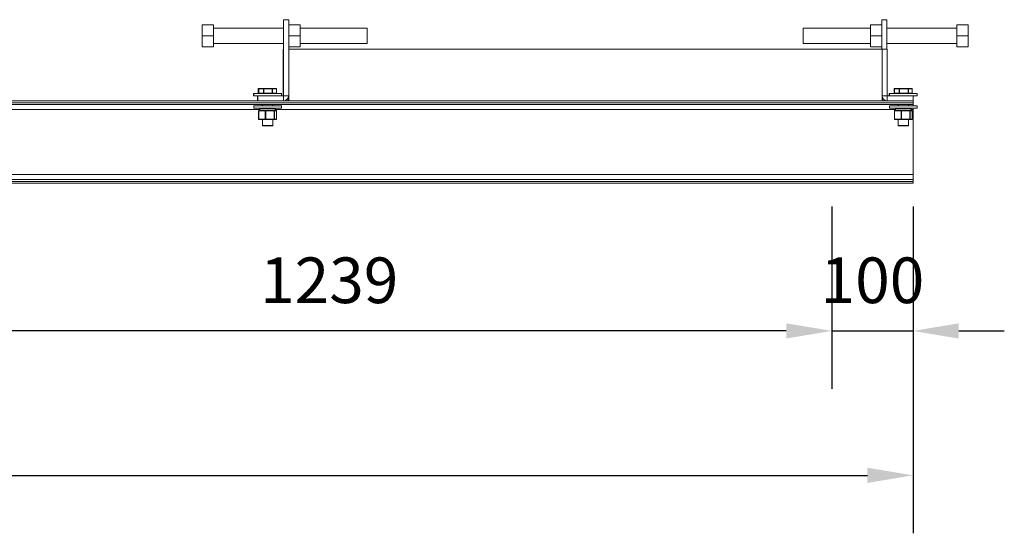
# Model space of a CAD drawing. Units: millimetres. Extents: x 130 to 418, y 39 to 173.
# Drawn here: x 233 to 287, y 39 to 67 of the extents above; entities that cross this region are included whole.
import ezdxf

# ---------------------------------------------------------------- set-up
doc = ezdxf.new("R2010")
doc.units = ezdxf.units.MM
doc.header["$PDSIZE"] = -1
doc.dimstyles.new('ISO-25', dxfattribs={"dimtxt": 2.5, "dimasz": 2.5, "dimexe": 1.25, "dimexo": 0.625, "dimtad": 1, "dimtxsty": 'Standard', "dimcen": 2.5, "dimadec": 0, "dimazin": 0, "dimtfac": 1, "dimtmove": 0, "dimatfit": 3, "dimfxl": 0, "dimarcsym": 0})

# ---------------------------------------------------------------- blocks, each defined once
blk = doc.blocks.new('*D10')
at = {"color": 0, "lineweight": -2}
for p, q in [((163.333, 57.2), (163.333, 39.295)), ((282.355, 57.2), (282.355, 39.295)), ((165.833, 42.47), (279.855, 42.47))]:
    blk.add_line(p, q, dxfattribs=at)
at = {"color": 0}
for points in [[(165.833, 42.887), (165.833, 42.053), (163.333, 42.47)], [(279.855, 42.887), (279.855, 42.053), (282.355, 42.47)]]:
    blk.add_solid(points, dxfattribs=at)
at = {"layer": 'Defpoints', "color": 0}
for p in [(163.333, 58.47), (282.355, 58.47), (282.355, 42.47)]:
    blk.add_point(p, dxfattribs=at)
at = {"color": 0, "insert": (222.844, 46.494), "char_height": 2.5, "attachment_point": 2}
blk.add_mtext('2678', dxfattribs=at)
blk = doc.blocks.new('*D15')
at = {"color": 0, "lineweight": -2}
for p, q in [((277.91, 57.2), (277.91, 47.206)), ((282.355, 57.2), (282.355, 47.206)), ((275.41, 50.381), (272.91, 50.381)), ((277.91, 50.381), (282.355, 50.381)), ((284.855, 50.381), (287.355, 50.381))]:
    blk.add_line(p, q, dxfattribs=at)
at = {"color": 0}
for points in [[(275.41, 50.798), (275.41, 49.964), (277.91, 50.381)], [(284.855, 50.798), (284.855, 49.964), (282.355, 50.381)]]:
    blk.add_solid(points, dxfattribs=at)
at = {"layer": 'Defpoints', "color": 0}
for p in [(277.91, 58.47), (282.355, 58.47), (282.355, 50.381)]:
    blk.add_point(p, dxfattribs=at)
at = {"color": 0, "insert": (280.133, 54.405), "char_height": 2.5, "attachment_point": 2}
blk.add_mtext('100', dxfattribs=at)
blk = doc.blocks.new('*D16')
at = {"color": 0, "lineweight": -2}
for p, q in [((222.844, 57.2), (222.844, 47.206)), ((277.91, 57.2), (277.91, 47.206)), ((275.41, 50.381), (225.344, 50.381))]:
    blk.add_line(p, q, dxfattribs=at)
at = {"color": 0}
for points in [[(225.344, 50.798), (225.344, 49.964), (222.844, 50.381)], [(275.41, 50.798), (275.41, 49.964), (277.91, 50.381)]]:
    blk.add_solid(points, dxfattribs=at)
at = {"layer": 'Defpoints', "color": 0}
for p in [(222.844, 58.47), (277.91, 58.47), (222.844, 50.381)]:
    blk.add_point(p, dxfattribs=at)
at = {"color": 0, "insert": (250.377, 54.405), "char_height": 2.5, "attachment_point": 2}
blk.add_mtext('1239', dxfattribs=at)

msp = doc.modelspace()

# ---------------------------------------------------------------- linework, layer by layer
at = {"color": 7, "linetype": 'Continuous', "lineweight": 15}
for p, q in [((248.159, 67.43), (247.877, 67.43)), ((247.877, 63.268), (247.877, 67.43)), ((248.159, 63.268), (248.159, 67.43)), ((280.639, 67.43), (280.922, 67.43)), ((280.639, 67.43), (280.639, 65.808)), ((280.922, 67.43), (280.922, 65.808)), ((244.044, 67.141), (243.422, 67.141)), ((243.422, 66.541), (243.422, 67.141)), ((244.044, 66.541), (244.044, 67.141)), ((244.044, 66.964), (247.877, 66.964)), ((248.782, 67.141), (248.159, 67.141)), ((248.782, 66.541), (248.782, 67.141)), ((248.782, 66.964), (252.453, 66.964)), ((252.453, 66.964), (252.453, 66.118)), ((276.346, 66.964), (280.017, 66.964)), ((276.346, 66.174), (276.346, 66.964)), ((280.017, 67.141), (280.639, 67.141)), ((280.017, 67.141), (280.017, 66.541)), ((280.922, 66.964), (284.755, 66.964)), ((284.755, 67.141), (285.377, 67.141)), ((284.755, 67.141), (284.755, 66.541)), ((285.377, 67.141), (285.377, 66.541)), ((244.044, 66.541), (243.422, 66.541)), ((243.422, 65.941), (243.422, 66.541)), ((244.044, 65.941), (244.044, 66.541)), ((248.782, 66.541), (248.159, 66.541)), ((248.782, 65.941), (248.782, 66.541)), ((280.017, 66.541), (280.639, 66.541)), ((280.017, 66.541), (280.017, 65.941)), ((284.755, 66.541), (285.377, 66.541)), ((284.755, 66.541), (284.755, 65.941)), ((285.377, 66.541), (285.377, 65.941)), ((244.044, 65.941), (243.422, 65.941)), ((247.877, 66.118), (244.044, 66.118)), ((247.877, 65.808), (247.855, 65.808)), ((247.855, 63.268), (247.855, 65.808)), ((248.782, 65.941), (248.159, 65.941)), ((248.159, 65.808), (280.662, 65.808)), ((248.159, 62.985), (248.159, 65.808)), ((252.453, 66.118), (248.782, 66.118)), ((276.346, 66.118), (276.346, 66.174)), ((280.017, 66.118), (276.346, 66.118)), ((280.017, 65.941), (280.639, 65.941)), ((280.662, 62.985), (280.662, 65.808)), ((280.662, 65.808), (280.944, 65.808)), ((280.662, 65.808), (280.662, 63.268)), ((284.755, 66.118), (280.922, 66.118)), ((280.944, 65.808), (280.944, 63.268)), ((284.755, 65.941), (285.377, 65.941)), ((246.493, 63.408), (246.493, 63.645)), ((246.497, 63.408), (246.497, 63.645)), ((246.537, 63.668), (246.515, 63.668)), ((246.515, 63.408), (246.515, 63.645)), ((246.519, 63.645), (246.777, 63.645)), ((246.519, 63.408), (246.519, 63.645)), ((246.796, 63.668), (246.537, 63.668)), ((246.797, 63.645), (246.777, 63.645)), ((246.777, 63.645), (246.777, 63.408)), ((247.258, 63.668), (246.796, 63.668)), ((246.797, 63.408), (246.797, 63.645)), ((246.797, 63.645), (247.259, 63.645)), ((247.461, 63.668), (247.258, 63.668)), ((247.259, 63.645), (247.259, 63.408)), ((247.278, 63.645), (247.259, 63.645)), ((247.278, 63.408), (247.278, 63.645)), ((247.278, 63.645), (247.481, 63.645)), ((247.481, 63.645), (247.481, 63.408)), ((247.484, 63.645), (247.484, 63.408)), ((281.315, 63.408), (281.315, 63.645)), ((281.319, 63.408), (281.319, 63.645)), ((281.359, 63.668), (281.337, 63.668)), ((281.337, 63.408), (281.337, 63.645)), ((281.341, 63.645), (281.6, 63.645)), ((281.341, 63.408), (281.341, 63.645)), ((281.618, 63.668), (281.359, 63.668)), ((281.619, 63.645), (281.6, 63.645)), ((281.6, 63.645), (281.6, 63.408)), ((282.08, 63.668), (281.618, 63.668)), ((281.619, 63.408), (281.619, 63.645)), ((281.619, 63.645), (282.082, 63.645)), ((282.284, 63.668), (282.08, 63.668)), ((282.082, 63.645), (282.082, 63.408)), ((282.1, 63.645), (282.082, 63.645)), ((282.1, 63.408), (282.1, 63.645)), ((282.1, 63.645), (282.304, 63.645)), ((282.304, 63.645), (282.304, 63.408)), ((282.306, 63.645), (282.306, 63.408)), ((246.222, 63.268), (246.222, 63.385)), ((246.244, 63.385), (246.222, 63.385)), ((246.244, 63.268), (246.222, 63.268)), ((246.244, 63.268), (246.244, 63.385)), ((247.511, 63.385), (246.244, 63.385)), ((246.466, 63.268), (246.244, 63.268)), ((246.444, 63.268), (246.444, 62.985)), ((247.877, 63.268), (246.466, 63.268)), ((246.466, 63.268), (246.466, 62.985)), ((246.777, 63.408), (246.519, 63.408)), ((246.797, 63.408), (246.777, 63.408)), ((247.259, 63.408), (246.797, 63.408)), ((247.278, 63.408), (247.259, 63.408)), ((247.481, 63.408), (247.278, 63.408)), ((247.755, 63.385), (247.511, 63.385)), ((247.755, 63.385), (247.755, 63.268)), ((248.159, 63.268), (247.877, 63.268)), ((247.877, 62.985), (247.877, 63.268)), ((248.137, 63.158), (248.137, 62.985)), ((280.662, 63.268), (280.944, 63.268)), ((280.944, 62.985), (280.944, 63.268)), ((280.944, 63.268), (282.355, 63.268)), ((281.044, 63.268), (281.044, 63.385)), ((281.066, 63.385), (281.044, 63.385)), ((281.066, 63.268), (281.066, 63.385)), ((282.333, 63.385), (281.066, 63.385)), ((281.6, 63.408), (281.341, 63.408)), ((281.619, 63.408), (281.6, 63.408)), ((282.082, 63.408), (281.619, 63.408)), ((282.1, 63.408), (282.082, 63.408)), ((282.304, 63.408), (282.1, 63.408)), ((282.577, 63.385), (282.333, 63.385)), ((282.577, 63.268), (282.355, 63.268)), ((282.355, 63.268), (282.355, 62.985)), ((282.577, 63.385), (282.577, 63.268)), ((163.333, 62.883), (282.355, 62.883)), ((163.333, 62.781), (282.355, 62.781)), ((217.25, 62.985), (282.355, 62.985)), ((246.244, 62.585), (246.244, 62.703)), ((246.244, 62.703), (247.755, 62.703)), ((246.244, 62.585), (247.755, 62.585)), ((246.466, 62.985), (247.877, 62.985)), ((246.576, 62.474), (246.576, 62.563)), ((246.717, 62.703), (246.717, 62.755)), ((247.282, 62.755), (247.282, 62.703)), ((247.423, 62.563), (247.423, 62.474)), ((247.755, 62.703), (247.755, 62.585)), ((248.159, 62.985), (280.662, 62.985)), ((282.355, 62.985), (280.944, 62.985)), ((281.066, 62.585), (281.066, 62.703)), ((281.066, 62.703), (282.577, 62.703)), ((281.066, 62.585), (282.577, 62.585)), ((281.398, 62.474), (281.398, 62.563)), ((281.539, 62.703), (281.539, 62.755)), ((282.104, 62.755), (282.104, 62.703)), ((282.245, 62.563), (282.245, 62.474)), ((282.355, 62.883), (282.355, 62.985)), ((282.355, 62.781), (282.355, 62.883)), ((282.355, 62.703), (282.355, 62.781)), ((282.355, 62.514), (282.355, 62.585)), ((282.577, 62.703), (282.577, 62.585)), ((246.511, 61.981), (246.511, 62.43)), ((246.518, 62.43), (246.875, 62.43)), ((246.518, 61.981), (246.518, 62.43)), ((246.891, 62.452), (246.533, 62.452)), ((246.875, 62.43), (246.875, 61.981)), ((246.897, 62.43), (246.875, 62.43)), ((247.357, 62.452), (246.891, 62.452)), ((246.897, 62.43), (247.363, 62.43)), ((246.897, 61.981), (246.897, 62.43)), ((247.465, 62.452), (247.357, 62.452)), ((247.363, 62.43), (247.363, 61.981)), ((247.378, 62.43), (247.363, 62.43)), ((247.378, 61.981), (247.378, 62.43)), ((247.378, 62.43), (247.487, 62.43)), ((247.487, 62.43), (247.487, 61.981)), ((247.487, 62.43), (247.487, 61.981)), ((281.333, 61.981), (281.333, 62.43)), ((281.34, 62.43), (281.698, 62.43)), ((281.34, 61.981), (281.34, 62.43)), ((281.713, 62.452), (281.356, 62.452)), ((281.698, 62.43), (281.698, 61.981)), ((281.719, 62.43), (281.698, 62.43)), ((282.179, 62.452), (281.713, 62.452)), ((281.719, 62.43), (282.185, 62.43)), ((281.719, 61.981), (281.719, 62.43)), ((282.287, 62.452), (282.179, 62.452)), ((282.185, 62.43), (282.185, 61.981)), ((282.2, 62.43), (282.185, 62.43)), ((282.2, 61.981), (282.2, 62.43)), ((282.2, 62.43), (282.309, 62.43)), ((282.309, 62.43), (282.309, 61.981)), ((282.31, 62.43), (282.31, 61.981)), ((282.355, 58.941), (282.355, 62.514)), ((246.875, 61.981), (246.518, 61.981)), ((246.533, 61.958), (246.891, 61.958)), ((246.717, 61.63), (246.717, 61.958)), ((246.739, 61.608), (247.259, 61.608)), ((246.897, 61.981), (246.875, 61.981)), ((246.891, 61.958), (247.357, 61.958)), ((247.363, 61.981), (246.897, 61.981)), ((247.282, 61.958), (247.282, 61.63)), ((247.357, 61.958), (247.465, 61.958)), ((247.378, 61.981), (247.363, 61.981)), ((247.487, 61.981), (247.378, 61.981)), ((281.698, 61.981), (281.34, 61.981)), ((281.356, 61.958), (281.713, 61.958)), ((281.539, 61.63), (281.539, 61.958)), ((281.562, 61.608), (282.082, 61.608)), ((281.719, 61.981), (281.698, 61.981)), ((281.713, 61.958), (282.179, 61.958)), ((282.185, 61.981), (281.719, 61.981)), ((282.104, 61.958), (282.104, 61.63)), ((282.179, 61.958), (282.287, 61.958)), ((282.2, 61.981), (282.185, 61.981)), ((282.309, 61.981), (282.2, 61.981)), ((163.333, 58.941), (282.355, 58.941)), ((282.355, 58.674), (282.355, 58.941)), ((163.333, 58.674), (282.355, 58.674)), ((163.333, 58.572), (282.355, 58.572)), ((163.333, 58.47), (282.355, 58.47)), ((282.355, 58.572), (282.355, 58.674)), ((282.355, 58.47), (282.355, 58.572))]:
    msp.add_line(p, q, dxfattribs=at)
at = {"color": 8, "linetype": 'Continuous', "lineweight": 15}
for p, q in [((246.497, 63.645), (246.493, 63.645)), ((246.497, 63.645), (246.515, 63.645)), ((246.519, 63.645), (246.515, 63.645)), ((247.484, 63.645), (247.481, 63.645)), ((281.319, 63.645), (281.315, 63.645)), ((281.319, 63.645), (281.337, 63.645)), ((281.341, 63.645), (281.337, 63.645)), ((282.306, 63.645), (282.304, 63.645)), ((246.497, 63.408), (246.493, 63.408)), ((246.515, 63.408), (246.497, 63.408)), ((246.519, 63.408), (246.515, 63.408)), ((247.484, 63.408), (247.481, 63.408)), ((281.319, 63.408), (281.315, 63.408)), ((281.337, 63.408), (281.319, 63.408)), ((281.341, 63.408), (281.337, 63.408)), ((282.306, 63.408), (282.304, 63.408)), ((246.576, 62.563), (247.422, 62.563)), ((247.422, 62.563), (247.423, 62.563)), ((280.922, 62.985), (280.922, 62.986)), ((281.398, 62.563), (282.244, 62.563)), ((282.244, 62.563), (282.245, 62.563)), ((215.511, 62.514), (246.576, 62.514)), ((246.518, 62.43), (246.511, 62.43)), ((247.423, 62.474), (246.576, 62.474)), ((247.423, 62.514), (281.398, 62.514)), ((247.487, 62.43), (247.487, 62.43)), ((281.34, 62.43), (281.333, 62.43)), ((282.245, 62.474), (281.398, 62.474)), ((282.245, 62.514), (282.355, 62.514)), ((282.31, 62.43), (282.309, 62.43)), ((246.518, 61.981), (246.511, 61.981)), ((247.282, 61.63), (246.717, 61.63)), ((247.487, 61.981), (247.487, 61.981)), ((281.34, 61.981), (281.333, 61.981)), ((282.104, 61.63), (281.539, 61.63)), ((282.31, 61.981), (282.309, 61.981))]:
    msp.add_line(p, q, dxfattribs=at)
at = {"color": 7, "linetype": 'Continuous', "lineweight": 15, "flags": 128}
for points in [[(246.897, 62.43), (246.897, 62.434), (246.897, 62.438), (246.896, 62.442), (246.895, 62.446), (246.894, 62.448), (246.893, 62.45), (246.892, 62.452), (246.891, 62.452)], [(247.363, 62.43), (247.363, 62.434), (247.363, 62.438), (247.362, 62.442), (247.361, 62.446), (247.36, 62.448), (247.359, 62.45), (247.358, 62.452), (247.357, 62.452)], [(281.719, 62.43), (281.719, 62.434), (281.719, 62.438), (281.718, 62.442), (281.717, 62.446), (281.716, 62.448), (281.715, 62.45), (281.714, 62.452), (281.713, 62.452)], [(282.185, 62.43), (282.185, 62.434), (282.185, 62.438), (282.184, 62.442), (282.183, 62.446), (282.182, 62.448), (282.181, 62.45), (282.18, 62.452), (282.179, 62.452)], [(246.891, 61.958), (246.892, 61.959), (246.893, 61.96), (246.894, 61.962), (246.895, 61.965), (246.896, 61.968), (246.897, 61.972), (246.897, 61.976), (246.897, 61.981)], [(247.357, 61.958), (247.358, 61.959), (247.359, 61.96), (247.36, 61.962), (247.361, 61.965), (247.362, 61.968), (247.363, 61.972), (247.363, 61.976), (247.363, 61.981)], [(281.713, 61.958), (281.714, 61.959), (281.715, 61.96), (281.716, 61.962), (281.717, 61.965), (281.718, 61.968), (281.719, 61.972), (281.719, 61.976), (281.719, 61.981)], [(282.179, 61.958), (282.18, 61.959), (282.181, 61.96), (282.182, 61.962), (282.183, 61.965), (282.184, 61.968), (282.185, 61.972), (282.185, 61.976), (282.185, 61.981)]]:
    msp.add_lwpolyline(points, dxfattribs=at)
at = {"color": 7, "linetype": 'Continuous', "lineweight": 15}
for centre, radius, start, end in [((246.515, 63.645), 0.0222, 90, 180), ((246.517, 63.647), 0.0206, 95.8063, 184.8248), ((246.537, 63.645), 0.0222, 90, 180), ((246.539, 63.647), 0.0206, 95.8127, 184.8185), ((246.798, 63.647), 0.0206, 95.8042, 184.8108), ((246.715, 63.651), 0.0825, 356.1599, 11.6696), ((247.177, 63.651), 0.0825, 356.1599, 11.6696), ((247.257, 63.646), 0.0212, 357.0963, 86.7632), ((247.461, 63.645), 0.0222, 360, 90), ((247.46, 63.646), 0.0212, 357.1041, 86.7706), ((281.337, 63.645), 0.0222, 90, 180), ((281.339, 63.647), 0.0206, 95.8127, 184.8185), ((281.359, 63.645), 0.0222, 90, 180), ((281.362, 63.647), 0.0206, 95.8042, 184.8108), ((281.62, 63.647), 0.0206, 95.8063, 184.8248), ((281.537, 63.651), 0.0825, 356.1599, 11.6696), ((281.999, 63.651), 0.0825, 356.1599, 11.6696), ((282.079, 63.646), 0.0212, 357.1041, 86.7706), ((282.284, 63.645), 0.0222, 360, 90), ((282.282, 63.646), 0.0212, 357.0963, 86.7632), ((246.515, 63.408), 0.0222, 180, 270), ((246.517, 63.406), 0.0206, 175.1752, 264.1937), ((246.537, 63.408), 0.0222, 180, 270), ((246.539, 63.406), 0.0206, 175.1815, 264.1873), ((246.798, 63.406), 0.0206, 175.1892, 264.1958), ((246.715, 63.402), 0.0825, 348.3304, 3.8401), ((247.177, 63.402), 0.0825, 348.3304, 3.8401), ((247.257, 63.407), 0.0212, 273.2368, 2.9037), ((247.461, 63.408), 0.0222, 270, 360), ((247.46, 63.407), 0.0212, 273.2294, 2.8959), ((247.877, 63.268), 0.282, 270, 360), ((280.944, 63.268), 0.282, 180, 270), ((280.922, 63.268), 0.282, 202.889, 270), ((281.337, 63.408), 0.0222, 180, 270), ((281.339, 63.406), 0.0206, 175.1815, 264.1873), ((281.359, 63.408), 0.0222, 180, 270), ((281.362, 63.406), 0.0206, 175.1892, 264.1958), ((281.62, 63.406), 0.0206, 175.1752, 264.1937), ((281.537, 63.402), 0.0825, 348.3304, 3.8401), ((281.999, 63.402), 0.0825, 348.3304, 3.8401), ((282.079, 63.407), 0.0212, 273.2294, 2.8959), ((282.284, 63.408), 0.0222, 270, 360), ((282.282, 63.407), 0.0212, 273.2368, 2.9037), ((246.598, 62.563), 0.0222, 90, 180), ((247.4, 62.563), 0.0222, 360, 90), ((281.42, 62.563), 0.0222, 90, 180), ((282.223, 62.563), 0.0222, 360, 90), ((246.533, 62.43), 0.0222, 90, 180), ((246.538, 62.433), 0.0197, 102.8296, 188.7001), ((246.598, 62.474), 0.0222, 180, 270), ((246.895, 62.433), 0.0197, 102.8296, 188.7001), ((247.356, 62.43), 0.0219, 359.2782, 89.2692), ((247.4, 62.474), 0.0222, 270, 360), ((247.465, 62.43), 0.0222, 0, 90), ((247.465, 62.43), 0.0219, 359.2782, 89.2692), ((281.356, 62.43), 0.0222, 90, 180), ((281.36, 62.433), 0.0197, 102.8267, 188.6844), ((281.42, 62.474), 0.0222, 180, 270), ((281.717, 62.433), 0.0197, 102.8078, 188.7033), ((282.178, 62.43), 0.0219, 359.2704, 89.263), ((282.223, 62.474), 0.0222, 270, 360), ((282.287, 62.43), 0.0222, 360, 90), ((282.287, 62.43), 0.0219, 359.2704, 89.263), ((246.534, 61.98), 0.0219, 179.2734, 269.2532), ((246.538, 61.978), 0.0197, 171.3046, 257.1593), ((246.739, 61.63), 0.0222, 180, 270), ((246.895, 61.978), 0.0197, 171.3046, 257.1593), ((247.259, 61.63), 0.0222, 270, 360), ((247.356, 61.98), 0.0219, 270.7406, 0.7188), ((247.465, 61.981), 0.0222, 270, 360), ((247.465, 61.98), 0.0219, 270.7406, 0.7188), ((281.356, 61.98), 0.0219, 179.2812, 269.2594), ((281.36, 61.978), 0.0197, 171.3204, 257.1622), ((281.562, 61.63), 0.0222, 180, 270), ((281.717, 61.978), 0.0197, 171.3015, 257.1811), ((282.082, 61.63), 0.0222, 270, 360), ((282.178, 61.98), 0.0219, 270.7468, 0.7266), ((282.287, 61.981), 0.0222, 270, 360), ((282.287, 61.98), 0.0219, 270.7468, 0.7266)]:
    msp.add_arc(centre, radius, start, end, dxfattribs=at)

# ---------------------------------------------------------------- dimensions: what is measured, and where the dimension line sits
for base, p1, p2, picture, middle in [((282.355, 42.47), (163.333, 58.47), (282.355, 58.47), '*D10', (222.844, 42.47)), ((222.844, 50.381), (277.91, 58.47), (222.844, 58.47), '*D16', (250.377, 50.381)), ((282.355, 50.381), (277.91, 58.47), (282.355, 58.47), '*D15', (280.133, 50.381))]:
    dim = msp.add_linear_dim(base=base, p1=p1, p2=p2, angle=180, dimstyle='ISO-25', override={"dimexe": 3.175, "dimexo": 1.27, "dimgap": 1.524, "dimtih": 1, "dimtoh": 1, "dimdec": 0, "dimlfac": 22.5, "dimzin": 1, "dimpost": '<>', "dimtdec": 0, "dimtzin": 1})
    dim.commit()
    dim.dimension.update_dxf_attribs({"geometry": picture, "text_midpoint": middle, "dimtype": 160})

doc.saveas('drawing.dxf')
